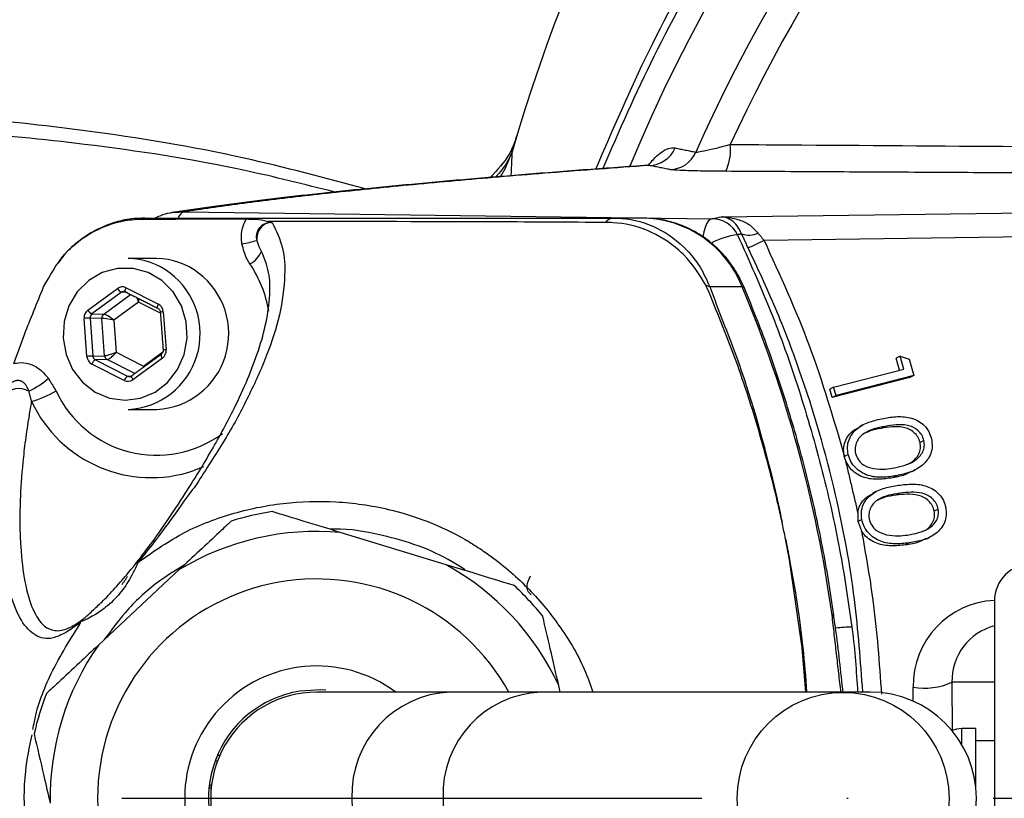
# Model space of a CAD drawing. Extents: x 0 to 9200, y 0 to 5940.
# Drawn here: x 2956 to 3040, y 1135 to 1202 of the extents above; entities that cross this region are included whole.
import ezdxf

# ---------------------------------------------------------------- set-up
doc = ezdxf.new("R2010")
doc.units = 0
doc.header["$LTSCALE"] = 5
doc.linetypes.add('GEN7', pattern=[15, 10, -2.5, 0, -2.5])
doc.layers.get('0').update_dxf_attribs({"linetype": 'CONTINUOUS'})
doc.layers.get('DEFPOINTS').update_dxf_attribs({"linetype": 'CONTINUOUS'})
doc.layers.add('6', color=2, linetype='CONTINUOUS')
doc.layers.add('7', color=4, linetype='GEN7')
doc.styles.add('ISO', font='GENISO.SHX')
doc.dimstyles.new('GEN-ISO', dxfattribs={"dimtxt": 50, "dimasz": 50, "dimexe": 40, "dimexo": 1, "dimgap": 30, "dimtad": 0, "dimtih": 1, "dimtoh": 1, "dimdec": 1, "dimtxsty": 'ISO', "dimcen": 2, "dimclrd": 256, "dimclre": 256, "dimclrt": 2, "dimazin": 3, "dimtp": 0.1, "dimtm": 0.1, "dimtfac": 0.05, "dimtdec": 1, "dimtix": 1, "dimtmove": 0, "dimatfit": 3, "dimtolj": 1})

# ---------------------------------------------------------------- blocks, each defined once
blk = doc.blocks.new('*D46')
at = {"layer": '6', "color": 3}
for p, q in [((2745.28, 1185.754), (2745.28, 1490.317)), ((2889.28, 1225.754), (2889.28, 1490.317)), ((2710.28, 1465.317), (2675.28, 1465.317)), ((2889.28, 1465.317), (2745.28, 1465.317)), ((2924.28, 1465.317), (2959.28, 1465.317))]:
    blk.add_line(p, q, dxfattribs=at)
for points in [[(2710.28, 1471.15), (2710.28, 1459.483), (2745.28, 1465.317)], [(2924.28, 1471.15), (2924.28, 1459.483), (2889.28, 1465.317)]]:
    blk.add_solid(points, dxfattribs=at)
at = {"layer": 'DEFPOINTS', "color": 0}
for p in [(2745.28, 1465.317), (2889.28, 1224.754), (2745.28, 1184.754)]:
    blk.add_point(p, dxfattribs=at)
at = {"layer": '6', "color": 2, "insert": (2817.28, 1520.317), "char_height": 50, "attachment_point": 5, "style": 'ISO'}
blk.add_mtext('\\A1;144', dxfattribs=at)

msp = doc.modelspace()

# ---------------------------------------------------------------- linework, layer by layer
at = {"color": 7, "linetype": 'CONTINUOUS'}
for p, q in [((2969.73, 1185.278), (3015.253, 1184.699)), ((3016.068, 1184.859), (3056.498, 1185.377)), ((3009.279, 1184.754), (3006.712, 1184.754)), ((3057.34, 1183.312), (3019.74, 1182.831)), ((3017.858, 1178.835), (3015.062, 1178.835)), ((2961.461, 1176.825), (2964.003, 1178.685)), ((2964.35, 1178.356), (2961.808, 1176.495)), ((2962.821, 1176.471), (2965.143, 1178.171)), ((2964.834, 1178.328), (2964.35, 1178.356)), ((2964.752, 1178.749), (2967.537, 1177.336)), ((2965.835, 1177.509), (2963.695, 1175.943)), ((2967.707, 1176.56), (2965.835, 1177.509)), ((2961.808, 1176.495), (2962.821, 1176.471)), ((2967.963, 1176.677), (2968.206, 1173.404)), ((2961.381, 1172.83), (2961.137, 1176.103)), ((2961.646, 1176.134), (2961.89, 1172.862)), ((2962.659, 1176.11), (2961.646, 1176.134)), ((2962.898, 1172.894), (2962.659, 1176.11)), ((2963.695, 1175.943), (2963.899, 1173.187)), ((2963.899, 1173.187), (2966.244, 1171.998)), ((2966.244, 1171.998), (2967.926, 1173.229)), ((2964.591, 1170.759), (2961.806, 1172.171)), ((2961.89, 1172.862), (2962.898, 1172.894)), ((2963.111, 1172.564), (2962.103, 1172.532)), ((2962.103, 1172.532), (2964.888, 1171.12)), ((2965.515, 1171.345), (2963.111, 1172.564)), ((2967.883, 1172.682), (2965.341, 1170.822)), ((3031.461, 1172.842), (3031.124, 1172.668)), ((3031.424, 1171.631), (3031.124, 1172.668)), ((3031.785, 1171.723), (3031.461, 1172.842)), ((3031.461, 1172.842), (3032.24, 1172.582)), ((3032.24, 1172.582), (3032.645, 1171.182)), ((3025.743, 1170.182), (3031.785, 1171.723)), ((2964.888, 1171.12), (2965.247, 1171.141)), ((2965.262, 1171.151), (2965.241, 1171.145)), ((3032.308, 1171.009), (3025.61, 1169.3)), ((3032.645, 1171.182), (3025.947, 1169.474)), ((3032.645, 1171.182), (3032.308, 1171.009)), ((3025.743, 1170.182), (3025.406, 1170.008)), ((3025.61, 1169.3), (3025.406, 1170.008)), ((3025.947, 1169.474), (3025.743, 1170.182)), ((3025.947, 1169.474), (3025.61, 1169.3)), ((3030.168, 1166.804), (3029.831, 1166.631)), ((3033.527, 1165.589), (3033.19, 1165.415)), ((3027, 1164.386), (3026.663, 1164.213)), ((2971.419, 1163.327), (2970.591, 1162.995)), ((3031.161, 1162.551), (3030.824, 1162.377)), ((3031.447, 1161.041), (3031.11, 1160.867)), ((3034.757, 1159.672), (3034.42, 1159.499)), ((3028.168, 1158.782), (3027.833, 1158.61)), ((2992.336, 1154.879), (2983.213, 1157.665)), ((3032.255, 1156.76), (3031.918, 1156.586)), ((2969.34, 1154.459), (2962.365, 1147.951)), ((3039.601, 1151.754), (3039.601, 1117.754)), ((3002.18, 1143.904), (3002.05, 1144.468)), ((3032.603, 1143.119), (3032.593, 1144.319)), ((3039.601, 1144.754), (3035.933, 1144.754)), ((3035.933, 1144.754), (3035.966, 1140.604)), ((3000.506, 1143.904), (2992.701, 1143.904)), ((3026.52, 1143.904), (3000.506, 1143.904)), ((3028.896, 1143.904), (3026.52, 1143.904)), ((3036.801, 1139.361), (3036.801, 1140.754)), ((3038.001, 1135.658), (3038.001, 1140.754)), ((2972.631, 1137.959), (2972.418, 1137.959)), ((2971.894, 1135.643), (2972.095, 1135.643)), ((2971.904, 1135.739), (2972.134, 1135.979))]:
    msp.add_line(p, q, dxfattribs=at)
for points in [[(2997.019, 1188.301), (2997.462, 1189.049), (2998.018, 1190.445)], [(3015.253, 1184.699), (3015.09, 1184.637), (3014.933, 1184.486), (3014.787, 1184.25), (3014.659, 1183.939), (3014.552, 1183.564), (3014.471, 1183.138), (3014.467, 1183.109)], [(2967.825, 1179.361), (2966.649, 1180.051), (2965.349, 1180.408), (2964.006, 1180.409), (2962.705, 1180.056), (2961.528, 1179.369), (2960.548, 1178.392), (2959.828, 1177.186), (2959.411, 1175.828), (2959.326, 1174.402), (2959.576, 1172.998), (2960.146, 1171.705), (2961.001, 1170.603), (2962.086, 1169.762), (2963.334, 1169.234), (2964.666, 1169.054), (2965.998, 1169.231), (2967.247, 1169.756), (2968.334, 1170.594), (2969.191, 1171.694), (2969.764, 1172.986), (2970.017, 1174.389), (2969.934, 1175.816), (2969.521, 1177.175), (2968.802, 1178.382), (2967.825, 1179.361)], [(3017.858, 1178.835), (3017.984, 1178.816), (3018.018, 1178.783)], [(2964.708, 1178.392), (2964.702, 1178.395), (2964.686, 1178.417), (2964.678, 1178.45), (2964.678, 1178.495), (2964.685, 1178.55), (2964.701, 1178.612), (2964.723, 1178.679), (2964.752, 1178.749)], [(2967.492, 1176.98), (2967.487, 1176.983), (2967.471, 1177.004), (2967.463, 1177.038), (2967.463, 1177.083), (2967.47, 1177.138), (2967.486, 1177.199), (2967.508, 1177.267), (2967.537, 1177.336)], [(2967.782, 1173.004), (2967.77, 1172.985), (2967.766, 1172.954), (2967.773, 1172.913), (2967.788, 1172.864), (2967.812, 1172.807), (2967.844, 1172.746), (2967.883, 1172.682)], [(2965.241, 1171.145), (2965.241, 1171.144), (2965.228, 1171.125), (2965.225, 1171.094), (2965.231, 1171.053), (2965.246, 1171.003), (2965.27, 1170.947), (2965.302, 1170.885), (2965.341, 1170.822)], [(3023.349, 1143.904), (3023.03, 1147.712), (3021.93, 1155.292), (3021.589, 1157.121), (3021.589, 1157.121), (3021.589, 1157.121)], [(3025.607, 1150.535), (3025.729, 1150.528), (3025.76, 1150.513)], [(2981.969, 1144.072), (2981.548, 1144.097), (2979.718, 1143.985)], [(3036.801, 1140.754), (3036.333, 1140.707), (3035.966, 1140.604)], [(2972.595, 1138.406), (2972.668, 1138.44), (2972.858, 1138.51)]]:
    msp.add_lwpolyline(points, dxfattribs=at)
msp.add_circle((3026.56, 1134.746), 9.13, dxfattribs=at)
for centre, radius, start, end in [((3139.28, 1149.754), 147.006, 67.86954, 163.93059), ((3139.28, 1134.754), 141.971, 96.40165, 157.44161), ((3139.28, 1134.754), 137.222, 132.79706, 156.06081), ((3139.28, 1134.754), 134.789, 132.79706, 155.29149), ((3009.797, 1191.766), 2.479, 270.63006, 336.88551), ((3012.65, 1190.615), 4.209, 334.12621, 6.55455), ((3011.584, 1191.413), 2.479, 270.62873, 336.72746), ((2970.007, 1184.517), 0.81, 110.02456, 160.00412), ((2966.363, 1183.328), 1.426, 90.20781, 111.11301), ((2977.528, 1182.935), 1.521, 117.63548, 184.16605), ((3006.789, 1183.895), 0.862, 95.13219, 146.2337), ((3009.13, 1175.36), 9.395, 21.70914, 89.087), ((3015.228, 1182.221), 2.478, 26.07819, 89.4168), ((3018.318, 1176.639), 6.727, 97.37818, 117.73777), ((3018.444, 1185.381), 2.095, 252.41298, 292.35918), ((2973.661, 1190.243), 7.781, 277.97796, 287.58034), ((2994.142, 1235.024), 58.132, 294.6315, 296.12543), ((2974.559, 1182.579), 1.979, 296.19038, 339.98943), ((2964.929, 1175.395), 5.859, 51.94335, 89.84267), ((2967.392, 1175.395), 5.859, 51.94316, 89.84271), ((2966.378, 1174.81), 10.858, 10.22973, 33.49568), ((2964.593, 1174.789), 6.544, 273.08568, 52.89691), ((2967.056, 1174.789), 6.544, 273.08568, 52.89705), ((3014.349, 1177.129), 1.849, 67.32135, 77.75324), ((2913.381, 1135.016), 113.294, 7.87292, 22.75397), ((2964.648, 1179.018), 0.726, 207.24598, 245.78159), ((2962.106, 1177.157), 0.726, 207.24655, 245.78102), ((2963.07, 1176.143), 0.412, 127.17354, 184.57979), ((2968.082, 1174.454), 2.227, 93.05636, 99.84707), ((2961.949, 1167.126), 9.013, 91.92205, 95.16483), ((2968.324, 1171.183), 2.225, 93.05347, 99.84996), ((2962.192, 1163.854), 9.013, 91.92205, 95.16483), ((2962.396, 1171.99), 0.617, 118.40124, 162.88615), ((2963.3, 1172.92), 0.403, 183.70715, 242.04525), ((2952.999, 1176.751), 7.699, 295.9988, 311.01859), ((2965.181, 1170.577), 0.617, 118.40116, 162.88906), ((2955.53, 1168.362), 1.695, 60.14453, 140.95833), ((2954.086, 1177.757), 9.156, 285.96412, 300.37476), ((2967.38, 1173.858), 9.543, 204.77999, 306.51762), ((2966.917, 1173.766), 11.38, 205.00847, 288.83116), ((2981.202, 1134.754), 25, 98.85621, 107.17234), ((2981.202, 1134.754), 23, 84.98302, 121.04553), ((2965.988, 1154.489), 0.619, 110.28111, 142.03451), ((2981.202, 1134.754), 23, 24.98302, 61.04553), ((3042.801, 1151.754), 3.2, 90, 180), ((2981.202, 1134.754), 18.9, 28.95529, 313.01427), ((2981.202, 1134.754), 25, 38.85621, 47.17234), ((2961.844, 1149.448), 1.086, 132.59912, 150.86534), ((3027.473, 1136.979), 12.532, 90.70896, 97.10938), ((2981.202, 1134.754), 23, 144.98302, 181.04553), ((2981.202, 1134.754), 11.4, 53.40915, 305.64392), ((3033.555, 1149.982), 5.743, 260.35762, 294.45489), ((2981.202, 1134.754), 25, 158.85621, 167.17234), ((2981.202, 1134.754), 9.35, 99.12965, 280.0273), ((2981.202, 1134.754), 9.15, 89.99631, 270.09338), ((2993.048, 1135.076), 8.835, 92.2556, 182.09057), ((3000.88, 1135.099), 8.813, 92.43659, 182.24515), ((3028.896, 1134.754), 9.15, 270, 90), ((2993.048, 1134.431), 8.835, 177.90943, 267.7444), ((3000.88, 1134.408), 8.813, 177.75485, 267.56341)]:
    msp.add_arc(centre, radius, start, end, dxfattribs=at)
for centre, major_axis, ratio, start_param, end_param in [((2964.429, 1178.026), (0, 0.8), 0.939504, 5.83832, 6.885342), ((2964.565, 1178.026), (-0.024, 0.4), 0.939283, 5.782922, 6.829944), ((2965.561, 1177.509), (-0.276, 0.785), 0.31208, 4.603328, 5.12103), ((2965.561, 1177.509), (0.143, 0.82), 0.324298, 4.768747, 5.13832), ((2967.213, 1176.614), (0.001, 0.8), 0.939761, 4.792907, 5.839929), ((2961.887, 1176.166), (-0.001, 0.8), 0.939813, 0.601317, 1.648338), ((2962.024, 1176.166), (-0.013, 0.4), 0.946168, 0.571529, 1.618551), ((2963.421, 1175.943), (0.655, -0.51), 0.209651, 1.307758, 2.861101), ((2963.421, 1175.943), (0.814, -0.158), 0.066547, 1.240867, 2.79421), ((2963.626, 1173.187), (0.781, 0.279), 0.116671, 3.475004, 5.028347), ((2963.626, 1173.187), (0.568, 0.607), 0.246841, 3.385907, 4.93925), ((2967.456, 1173.341), (-0.001, 0.8), 0.939813, 3.742909, 4.789931), ((2962.13, 1172.893), (0.001, 0.8), 0.939761, 1.651314, 2.698336), ((2962.267, 1172.893), (0.017, 0.4), 0.945398, 1.68964, 2.736661), ((2964.915, 1171.481), (0, 0.8), 0.939504, 2.696728, 3.74375), ((2965.052, 1171.481), (0.023, 0.4), 0.938224, 2.750137, 3.797159), ((3039.983, 1144.319), (-1.878, 7.269), 0.983246, 6.077785, 7.605197), ((3040.825, 1144.754), (-1.28, 4.842), 0.975299, 6.271205, 7.601598)]:
    msp.add_ellipse(centre, major_axis=major_axis, ratio=ratio, start_param=start_param, end_param=end_param, dxfattribs=at)
for points, knots in [([(3005.244, 1188.975), (3006.717, 1192.392), (3009.724, 1199.369), (3015.31, 1209.435), (3021.799, 1219.337), (3029.238, 1228.803), (3037.575, 1237.764), (3046.637, 1246.009), (3056.351, 1253.459), (3066.677, 1260.039), (3077.532, 1265.735), (3088.828, 1270.507), (3100.463, 1274.304), (3112.373, 1277.074), (3124.477, 1278.834), (3136.685, 1279.578), (3149.347, 1279.287), (3162.363, 1277.772), (3175.65, 1275.051), (3184.221, 1272.206), (3188.501, 1270.786)], [0, 0, 0, 0, 0.050745, 0.103622, 0.156326, 0.211406, 0.266684, 0.321962, 0.37704, 0.432058, 0.487276, 0.542494, 0.597511, 0.652354, 0.707396, 0.762438, 0.817281, 0.878142, 0.939139, 1, 1, 1, 1]), ([(3188.082, 1269.755), (3183.838, 1271.151), (3175.341, 1273.947), (3162.174, 1276.621), (3149.267, 1278.112), (3136.701, 1278.399), (3124.574, 1277.665), (3112.549, 1275.927), (3100.711, 1273.19), (3089.14, 1269.439), (3077.9, 1264.72), (3067.094, 1259.088), (3056.804, 1252.575), (3047.112, 1245.197), (3038.058, 1237.023), (3029.722, 1228.137), (3022.27, 1218.741), (3015.757, 1208.899), (3010.217, 1199.04), (3007.251, 1192.258), (3005.834, 1189.019)], [0, 0, 0, 0, 0.060775, 0.1216832, 0.182458, 0.2373733, 0.2924855, 0.3475978, 0.4025132, 0.4576491, 0.5129838, 0.5683189, 0.6234554, 0.6787501, 0.7342437, 0.7897383, 0.8450342, 0.8980846, 0.9513098, 1, 1, 1, 1]), ([(2985.373, 1187.267), (2981.906, 1188.197), (2973.956, 1190.33), (2962.25, 1192.26), (2950.464, 1193.518), (2943.257, 1193.675), (2939.669, 1193.753)], [0, 0, 0, 0, 0.2325419, 0.5331943, 0.7675834, 1, 1, 1, 1]), ([(2982.734, 1186.993), (2980.122, 1187.651), (2973.025, 1189.438), (2962.201, 1191.075), (2950.439, 1192.255), (2943.249, 1192.399), (2939.67, 1192.471)], [0, 0, 0, 0, 0.185945, 0.505036, 0.753667, 1, 1, 1, 1]), ([(2998.432, 1191.858), (2998.296, 1191.464), (2998.106, 1190.919), (2997.447, 1189.638), (2996.742, 1188.886), (2996.148, 1188.252)], [0, 0, 0, 0, 0.289393, 0.400999, 1, 1, 1, 1]), ([(2998.432, 1191.858), (2998.421, 1191.82), (2998.399, 1191.746), (2998.259, 1191.272), (2998.189, 1191.034)], [0, 0, 0, 0, 0.499353, 1, 1, 1, 1]), ([(2998.189, 1191.034), (2998.182, 1191.011), (2998.035, 1190.514), (2997.662, 1189.498), (2996.973, 1188.706), (2996.611, 1188.29)], [0, 0, 0, 0, 0.0227376, 0.4869073, 1, 1, 1, 1]), ([(3009.795, 1189.319), (3009.935, 1189.493), (3010.301, 1189.948), (3010.885, 1190.446), (3011.533, 1190.821), (3011.896, 1190.802), (3012.077, 1190.792)], [0, 0, 0, 0, 0.1356029, 0.3555657, 0.6775354, 1, 1, 1, 1]), ([(3013.862, 1190.434), (3013.9, 1190.435), (3014.022, 1190.44), (3014.326, 1190.496), (3014.862, 1190.607), (3015.594, 1190.773), (3016.412, 1190.986), (3016.831, 1191.096)], [0, 0, 0, 0, 0.112618, 0.362144, 0.377806, 0.681167, 1, 1, 1, 1]), ([(3016.831, 1191.096), (3018.477, 1191.084), (3026.705, 1191.028), (3037.547, 1190.953), (3046.751, 1190.888), (3049.363, 1190.87)], [0, 0, 0, 0, 0.151853, 0.759265, 1, 1, 1, 1]), ([(3009.732, 1189.304), (3007.972, 1189.177), (3004.317, 1188.912), (2999.125, 1188.505), (2994.082, 1188.084), (2989.349, 1187.658), (2984.914, 1187.228), (2980.776, 1186.793), (2976.925, 1186.352), (2973.374, 1185.902), (2970.561, 1185.515), (2969.046, 1185.274), (2968.51, 1185.188)], [0, 0, 0, 0, 0.098201, 0.203967, 0.309355, 0.414498, 0.51954, 0.624623, 0.729885, 0.835541, 0.941866, 1, 1, 1, 1]), ([(3009.824, 1189.286), (3006.948, 1189.074), (3001.196, 1188.65), (2993.472, 1187.999), (2986.388, 1187.335), (2980.053, 1186.66), (2974.397, 1185.973), (2971.285, 1185.51), (2969.73, 1185.278)], [0, 0, 0, 0, 0.1654996, 0.3310616, 0.4965612, 0.6643526, 0.8322087, 1, 1, 1, 1]), ([(3016.437, 1188.779), (3015.756, 1188.785), (3014.391, 1188.797), (3012.759, 1188.843), (3011.885, 1188.893), (3011.675, 1188.925), (3011.612, 1188.934)], [0, 0, 0, 0, 0.2995119, 0.5998403, 0.8782022, 1, 1, 1, 1]), ([(2967.226, 1184.754), (2967.528, 1184.894), (2968.319, 1185.261), (2969.191, 1185.271), (2969.73, 1185.278)], [0, 0, 0, 0, 0.381557, 1, 1, 1, 1]), ([(3015.253, 1184.699), (3015.266, 1184.702), (3015.53, 1184.755), (3015.806, 1184.809), (3016.068, 1184.859)], [0, 0, 0, 0, 0.0488353, 1, 1, 1, 1]), ([(3017.811, 1183.384), (3017.687, 1183.634), (3017.43, 1184.154), (3016.883, 1184.626), (3016.419, 1184.82), (3016.135, 1184.855), (3016.07, 1184.859), (3016.068, 1184.859)], [0, 0, 0, 0, 0.269198, 0.560165, 0.898704, 0.996111, 1, 1, 1, 1]), ([(3016.068, 1184.859), (3016.072, 1184.859), (3016.191, 1184.858), (3016.708, 1184.832), (3017.552, 1184.654), (3018.549, 1184.2), (3019.016, 1183.689), (3019.241, 1183.443)], [0, 0, 0, 0, 0.0038915, 0.1013873, 0.4400172, 0.7308816, 1, 1, 1, 1]), ([(2957.645, 1178.813), (2958.189, 1179.799), (2959.278, 1181.77), (2961.956, 1183.776), (2964.274, 1184.549), (2965.591, 1184.64), (2965.849, 1184.658)], [0, 0, 0, 0, 0.308712, 0.617276, 0.925135, 1, 1, 1, 1]), ([(2966.284, 1184.721), (2965.927, 1184.718), (2965.033, 1184.711), (2963.606, 1184.362), (2962.067, 1183.723), (2960.65, 1182.785), (2959.579, 1181.833), (2959.073, 1181.132), (2958.906, 1180.899)], [0, 0, 0, 0, 0.125474, 0.31433, 0.510295, 0.704079, 0.902091, 1, 1, 1, 1]), ([(2965.849, 1184.658), (2967.056, 1184.663), (2970.148, 1184.677), (2973.24, 1184.675), (2975.125, 1184.674)], [0, 0, 0, 0, 0.390232, 1, 1, 1, 1]), ([(2966.357, 1184.754), (2967.16, 1184.754), (2968.774, 1184.754), (2972.207, 1184.754), (2984.703, 1184.754), (2996.548, 1184.754), (3006.712, 1184.754)], [0, 0, 0, 0, 0.061809, 0.124171, 0.248414, 1, 1, 1, 1]), ([(2977.354, 1184.367), (2977.701, 1183.638), (2978.395, 1182.179), (2978.484, 1179.505), (2978.081, 1176.435), (2976.95, 1172.938), (2975.343, 1169.414), (2973.49, 1165.895), (2971.793, 1163.365), (2970.964, 1162.018), (2970.964, 1162.018)], [0, 0, 0, 0, 0.109405, 0.218981, 0.378148, 0.537521, 0.696834, 0.848476, 0.999999, 1, 1, 1, 1]), ([(2974.741, 1182.537), (2974.721, 1182.724), (2974.662, 1183.262), (2974.786, 1183.947), (2974.999, 1184.452), (2975.096, 1184.622), (2975.125, 1184.674)], [0, 0, 0, 0, 0.253982, 0.731457, 0.917642, 1, 1, 1, 1]), ([(2975.125, 1184.674), (2975.393, 1184.669), (2976.088, 1184.657), (2976.647, 1184.564), (2976.956, 1184.461), (2976.992, 1184.449)], [0, 0, 0, 0, 0.356901, 0.925812, 1, 1, 1, 1]), ([(2976.823, 1184.282), (2976.707, 1184.241), (2976.555, 1184.187), (2976.335, 1184.022), (2976.207, 1183.878), (2976.102, 1183.697), (2976.015, 1183.492), (2975.978, 1183.273), (2975.978, 1183.028), (2975.997, 1182.911), (2976.012, 1182.825)], [0, 0, 0, 0, 0.216098, 0.284151, 0.463467, 0.52384, 0.615173, 0.808537, 0.858288, 1, 1, 1, 1]), ([(2977.354, 1184.367), (2977.312, 1184.366), (2977.248, 1184.366), (2977.182, 1184.361), (2977.157, 1184.358), (2977.153, 1184.357), (2977.15, 1184.357), (2977.15, 1184.357), (2977.093, 1184.351), (2977.011, 1184.337), (2976.916, 1184.312), (2976.863, 1184.296), (2976.836, 1184.287), (2976.823, 1184.282)], [0, 0, 0, 0, 0.235958, 0.353863, 0.368614, 0.37598, 0.379651, 0.38057, 0.380816, 0.690328, 0.845154, 0.922573, 1, 1, 1, 1]), ([(2976.992, 1184.449), (2977.053, 1184.428), (2977.144, 1184.396), (2977.274, 1184.37), (2977.338, 1184.367), (2977.354, 1184.367)], [0, 0, 0, 0, 0.59983, 0.900591, 1, 1, 1, 1]), ([(3006.072, 1184.374), (3002.947, 1184.391), (2993.264, 1184.444), (2983.562, 1184.447), (2976.992, 1184.449)], [0, 0, 0, 0, 0.322811, 1, 1, 1, 1]), ([(3006.148, 1184.373), (3006.148, 1184.373), (3006.122, 1184.373), (3006.097, 1184.373), (3006.072, 1184.374)], [0, 0, 0, 0, 0.000787, 1, 1, 1, 1]), ([(3014.741, 1178.936), (3014.17, 1179.864), (3013.486, 1180.974), (3011.764, 1182.579), (3009.781, 1183.822), (3007.539, 1184.337), (3006.348, 1184.373), (3006.148, 1184.373), (3006.148, 1184.373)], [0, 0, 0, 0, 0.295681, 0.353694, 0.653674, 0.942614, 0.999994, 1, 1, 1, 1]), ([(3006.712, 1184.754), (3006.972, 1184.746), (3008.28, 1184.71), (3010.606, 1184.046), (3012.842, 1182.395), (3014.287, 1180.556), (3014.804, 1179.409), (3015.062, 1178.835)], [0, 0, 0, 0, 0.072608, 0.365511, 0.662184, 0.831088, 1, 1, 1, 1]), ([(3018.018, 1178.783), (3017.872, 1179.103), (3017.48, 1179.961), (3016.618, 1181.232), (3015.4, 1182.501), (3013.981, 1183.521), (3012.413, 1184.253), (3010.826, 1184.681), (3009.768, 1184.731), (3009.279, 1184.754)], [0, 0, 0, 0, 0.0926, 0.248278, 0.40392, 0.559124, 0.713777, 0.867851, 1, 1, 1, 1]), ([(3017.454, 1183.31), (3018.433, 1181.132), (3020.391, 1176.775), (3022.816, 1169.952), (3024.835, 1162.941), (3026.357, 1156.101), (3027.015, 1151.591), (3027.318, 1149.51)], [0, 0, 0, 0, 0.203699, 0.407399, 0.614863, 0.822327, 1, 1, 1, 1]), ([(2975.433, 1180.803), (2975.349, 1180.936), (2975.016, 1181.46), (2974.859, 1182.077), (2974.741, 1182.537)], [0, 0, 0, 0, 0.253192, 1, 1, 1, 1]), ([(2976.012, 1182.825), (2976.089, 1182.585), (2976.194, 1182.259), (2976.362, 1181.991), (2976.407, 1181.919)], [0, 0, 0, 0, 0.733505, 1, 1, 1, 1]), ([(3019.74, 1182.831), (3021.111, 1179.839), (3023.871, 1173.821), (3025.717, 1167.482), (3026.646, 1164.296)], [0, 0, 0, 0, 0.497226, 1, 1, 1, 1]), ([(2965.5, 1154.869), (2965.931, 1155.421), (2966.795, 1156.525), (2968.254, 1158.575), (2969.688, 1160.747), (2971.006, 1162.838), (2972.509, 1165.367), (2974.422, 1168.92), (2975.97, 1172.557), (2976.882, 1175.788), (2977.185, 1178.032), (2977.152, 1180.102), (2976.656, 1181.312), (2976.407, 1181.919)], [0, 0, 0, 0, 0.036438, 0.072917, 0.14842, 0.216951, 0.285525, 0.42342, 0.624165, 0.72509, 0.825996, 0.912756, 1, 1, 1, 1]), ([(3028.25, 1143.904), (3028.06, 1146.565), (3027.652, 1152.254), (3025.916, 1161.575), (3023.493, 1169.95), (3020.792, 1177.007), (3019.177, 1180.457), (3018.37, 1182.182)], [0, 0, 0, 0, 0.202651, 0.4333, 0.714399, 0.857199, 1, 1, 1, 1]), ([(3014.851, 1178.721), (3014.851, 1178.721), (3014.811, 1178.791), (3014.776, 1178.863), (3014.741, 1178.936)], [0, 0, 0, 0, 0.000249, 1, 1, 1, 1]), ([(3015.062, 1178.835), (3015.439, 1177.841), (3016.195, 1175.844), (3018.289, 1170.462), (3019.731, 1165.345), (3020.834, 1160.693), (3021.125, 1159.369), (3021.265, 1158.696), (3021.297, 1158.543)], [0, 0, 0, 0, 0.1522912, 0.3056336, 0.8093767, 0.9034023, 0.9779767, 1, 1, 1, 1]), ([(2955.089, 1172.217), (2955.387, 1173.048), (2956.182, 1175.272), (2957.082, 1177.45), (2957.645, 1178.813)], [0, 0, 0, 0, 0.373978, 1, 1, 1, 1]), ([(3021.291, 1158.543), (3021.259, 1158.697), (3021.114, 1159.369), (3020.487, 1162.118), (3019.249, 1166.746), (3017.28, 1172.825), (3015.641, 1176.747), (3014.851, 1178.721), (3014.851, 1178.721)], [0, 0, 0, 0, 0.022141, 0.097132, 0.397811, 0.698488, 0.999997, 1, 1, 1, 1]), ([(3025.76, 1150.513), (3025.609, 1151.536), (3025.175, 1154.483), (3024.233, 1159.314), (3022.842, 1164.971), (3021.157, 1170.537), (3019.517, 1175.134), (3018.401, 1177.851), (3018.018, 1178.783)], [0, 0, 0, 0, 0.10514, 0.30303, 0.500936, 0.698836, 0.89673, 1, 1, 1, 1]), ([(2967.493, 1176.979), (2967.519, 1176.963), (2967.579, 1176.927), (2967.654, 1176.829), (2967.692, 1176.726), (2967.699, 1176.664), (2967.701, 1176.648)], [0, 0, 0, 0, 0.250597, 0.57651, 0.887274, 1, 1, 1, 1]), ([(2967.944, 1173.375), (2967.944, 1173.338), (2967.944, 1173.254), (2967.9, 1173.13), (2967.837, 1173.048), (2967.794, 1173.014), (2967.783, 1173.005)], [0, 0, 0, 0, 0.250333, 0.564903, 0.888075, 1, 1, 1, 1]), ([(2955.089, 1172.217), (2955.159, 1172.233), (2955.509, 1172.314), (2956.056, 1172.3), (2956.815, 1172.064), (2957.485, 1171.628), (2957.876, 1171.155), (2958.052, 1170.942)], [0, 0, 0, 0, 0.0631828, 0.3181518, 0.474401, 0.7645462, 1, 1, 1, 1]), ([(2956.374, 1169.831), (2956.314, 1169.981), (2956.194, 1170.279), (2955.93, 1170.59), (2955.63, 1170.737), (2955.425, 1170.757), (2955.201, 1170.725), (2955.049, 1170.664), (2954.812, 1170.515), (2954.554, 1170.255), (2954.338, 1169.862), (2954.251, 1169.585), (2954.218, 1169.478)], [0, 0, 0, 0, 0.157146, 0.314067, 0.387506, 0.475816, 0.501184, 0.593288, 0.617538, 0.74616, 0.902321, 1, 1, 1, 1]), ([(2954.214, 1169.429), (2953.833, 1168.224), (2952.551, 1164.161), (2950.838, 1157.067), (2949.398, 1148.119), (2948.682, 1139.069), (2948.688, 1129.089), (2949.747, 1118.253), (2952.016, 1106.688), (2955.058, 1097.736), (2956.845, 1092.498), (2957.617, 1091.05), (2957.617, 1091.05)], [0, 0, 0, 0, 0.047481, 0.160039, 0.27302, 0.386003, 0.498564, 0.644995, 0.79189, 0.938316, 0.999999, 1, 1, 1, 1]), ([(2960.895, 1149.976), (2960.641, 1149.779), (2960.132, 1149.383), (2959.296, 1148.878), (2958.395, 1148.5), (2957.615, 1148.501), (2956.691, 1148.885), (2955.664, 1149.931), (2954.862, 1151.957), (2954.289, 1154.239), (2953.925, 1156.573), (2953.726, 1159.112), (2953.654, 1161.701), (2953.71, 1164.262), (2953.887, 1166.844), (2954.124, 1168.719), (2954.214, 1169.429)], [0, 0, 0, 0, 0.022303, 0.044696, 0.104605, 0.164823, 0.225039, 0.370801, 0.516596, 0.606859, 0.697184, 0.787343, 0.846344, 0.905403, 0.9642, 1, 1, 1, 1]), ([(2956.604, 1168.955), (2956.529, 1168.537), (2956.312, 1167.336), (2956.055, 1165.571), (2955.767, 1163.046), (2955.611, 1160.598), (2955.584, 1158.264), (2955.679, 1155.797), (2955.999, 1153.222), (2956.666, 1150.924), (2957.516, 1149.611), (2958.414, 1149.188), (2959.16, 1149.19), (2959.792, 1149.408), (2960.43, 1149.75), (2960.881, 1150.08), (2961.109, 1150.247)], [0, 0, 0, 0, 0.023374, 0.067148, 0.11095, 0.200323, 0.268738, 0.337167, 0.475368, 0.623636, 0.772825, 0.863798, 0.909818, 0.95577, 0.977711, 1, 1, 1, 1]), ([(3027, 1164.386), (3026.967, 1164.601), (3026.901, 1165.029), (3027.083, 1165.867), (3027.738, 1166.7), (3028.837, 1167.236), (3029.628, 1167.406), (3030.025, 1167.491)], [0, 0, 0, 0, 0.125217, 0.250406, 0.49877, 0.74893, 1, 1, 1, 1]), ([(3030.025, 1167.491), (3030.426, 1167.557), (3031.226, 1167.688), (3032.271, 1167.611), (3033.056, 1167.286), (3033.571, 1166.89), (3033.977, 1166.363), (3034.106, 1165.946), (3034.171, 1165.737)], [0, 0, 0, 0, 0.25053, 0.50016, 0.625244, 0.750157, 0.87507, 1, 1, 1, 1]), ([(3033.527, 1165.589), (3033.471, 1165.753), (3033.36, 1166.082), (3032.893, 1166.605), (3032.1, 1166.959), (3031.119, 1166.961), (3030.485, 1166.857), (3030.168, 1166.804)], [0, 0, 0, 0, 0.12504, 0.250227, 0.498652, 0.74897, 1, 1, 1, 1]), ([(3026.646, 1164.296), (3026.621, 1164.497), (3026.571, 1164.899), (3026.757, 1165.698), (3027.251, 1166.396), (3027.798, 1166.647), (3027.982, 1166.731)], [0, 0, 0, 0, 0.1926649, 0.3853444, 0.794127, 1, 1, 1, 1]), ([(3030.168, 1166.804), (3029.853, 1166.739), (3029.225, 1166.608), (3028.474, 1166.304), (3027.98, 1165.887), (3027.711, 1165.476), (3027.559, 1164.989), (3027.601, 1164.647), (3027.623, 1164.477)], [0, 0, 0, 0, 0.250511, 0.500351, 0.625429, 0.750266, 0.875243, 1, 1, 1, 1]), ([(3029.831, 1166.631), (3029.512, 1166.573), (3028.972, 1166.474), (3028.485, 1166.231), (3028.285, 1166.131)], [0, 0, 0, 0, 0.589222, 1, 1, 1, 1]), ([(3033.19, 1165.415), (3033.135, 1165.579), (3033.023, 1165.908), (3032.557, 1166.432), (3031.763, 1166.786), (3030.782, 1166.788), (3030.148, 1166.683), (3029.831, 1166.631)], [0, 0, 0, 0, 0.12504, 0.250227, 0.498652, 0.74897, 1, 1, 1, 1]), ([(3030.989, 1163.227), (3031.303, 1163.296), (3031.93, 1163.435), (3032.806, 1163.834), (3033.389, 1164.428), (3033.588, 1165.077), (3033.548, 1165.418), (3033.527, 1165.589)], [0, 0, 0, 0, 0.250928, 0.501368, 0.749871, 0.875044, 1, 1, 1, 1]), ([(3034.171, 1165.737), (3034.204, 1165.521), (3034.27, 1165.088), (3034.096, 1164.242), (3033.448, 1163.392), (3032.358, 1162.814), (3031.56, 1162.639), (3031.161, 1162.551)], [0, 0, 0, 0, 0.125187, 0.250381, 0.498872, 0.749016, 1, 1, 1, 1]), ([(3032.095, 1163.544), (3032.213, 1163.596), (3032.622, 1163.774), (3033.05, 1164.259), (3033.252, 1164.902), (3033.211, 1165.244), (3033.19, 1165.415)], [0, 0, 0, 0, 0.168892, 0.583091, 0.791725, 1, 1, 1, 1]), ([(3027.623, 1164.477), (3027.692, 1164.283), (3027.832, 1163.895), (3028.379, 1163.372), (3028.872, 1163.245), (3029.173, 1163.168)], [0, 0, 0, 0, 0.280082, 0.56066, 1, 1, 1, 1]), ([(3030.824, 1162.377), (3030.419, 1162.313), (3029.609, 1162.185), (3028.365, 1162.323), (3027.248, 1162.929), (3026.892, 1163.646), (3026.732, 1163.966)], [0, 0, 0, 0, 0.2642, 0.527514, 0.789107, 1, 1, 1, 1]), ([(3031.161, 1162.551), (3030.756, 1162.487), (3029.948, 1162.359), (3028.693, 1162.493), (3027.732, 1163.047), (3027.194, 1163.755), (3027.065, 1164.176), (3027, 1164.386)], [0, 0, 0, 0, 0.250973, 0.5011, 0.749594, 0.874797, 1, 1, 1, 1]), ([(3029.173, 1163.168), (3029.516, 1163.137), (3030.129, 1163.082), (3030.726, 1163.182), (3030.989, 1163.227)], [0, 0, 0, 0, 0.5596471, 1, 1, 1, 1]), ([(3032.429, 1162.934), (3032.29, 1162.849), (3031.803, 1162.549), (3031.232, 1162.449), (3030.824, 1162.377)], [0, 0, 0, 0, 0.285716, 1, 1, 1, 1]), ([(2970.964, 1162.018), (2970.964, 1162.018), (2970.834, 1161.79), (2970.013, 1160.783), (2968.833, 1159.051), (2967.223, 1156.88), (2966.256, 1155.673), (2965.774, 1155.069)], [0, 0, 0, 0, 0.000004, 0.11747, 0.552258, 0.776305, 1, 1, 1, 1]), ([(3028.168, 1158.782), (3028.144, 1158.998), (3028.097, 1159.428), (3028.315, 1160.253), (3029.007, 1161.053), (3030.132, 1161.534), (3030.932, 1161.666), (3031.332, 1161.732)], [0, 0, 0, 0, 0.125226, 0.250406, 0.498806, 0.74894, 1, 1, 1, 1]), ([(3031.447, 1161.041), (3031.13, 1160.99), (3030.496, 1160.888), (3029.578, 1160.578), (3028.983, 1159.993), (3028.755, 1159.358), (3028.782, 1159.016), (3028.796, 1158.844)], [0, 0, 0, 0, 0.251035, 0.501388, 0.749728, 0.874945, 1, 1, 1, 1]), ([(3031.332, 1161.732), (3031.737, 1161.778), (3032.545, 1161.87), (3033.789, 1161.724), (3034.737, 1161.146), (3035.24, 1160.42), (3035.352, 1159.998), (3035.408, 1159.787)], [0, 0, 0, 0, 0.251065, 0.50121, 0.749668, 0.874827, 1, 1, 1, 1]), ([(3034.757, 1159.672), (3034.708, 1159.838), (3034.611, 1160.171), (3034.167, 1160.715), (3033.388, 1161.104), (3032.406, 1161.153), (3031.767, 1161.078), (3031.447, 1161.041)], [0, 0, 0, 0, 0.125038, 0.250252, 0.498636, 0.748973, 1, 1, 1, 1]), ([(2965.774, 1155.069), (2966.992, 1155.936), (2969.464, 1157.692), (2973.753, 1159.36), (2978.259, 1160.297), (2982.851, 1160.43), (2987.054, 1159.829), (2990.784, 1158.674), (2993.391, 1157.435), (2995.013, 1156.43), (2996.798, 1155.218), (2999.191, 1153.218), (3001.11, 1150.977), (3002.835, 1148.553), (3004.041, 1146.635), (3004.754, 1144.568), (3004.984, 1143.904)], [0, 0, 0, 0, 0.094327, 0.191297, 0.288376, 0.384365, 0.480345, 0.55561, 0.630816, 0.662153, 0.676237, 0.767333, 0.858431, 0.861872, 0.955594, 1, 1, 1, 1]), ([(3027.816, 1159.382), (3027.855, 1159.543), (3027.991, 1160.11), (3028.481, 1160.725), (3028.993, 1160.936), (3029.136, 1160.996)], [0, 0, 0, 0, 0.223666, 0.783204, 1, 1, 1, 1]), ([(3031.11, 1160.867), (3030.789, 1160.823), (3030.203, 1160.742), (3029.667, 1160.505), (3029.424, 1160.397)], [0, 0, 0, 0, 0.547154, 1, 1, 1, 1]), ([(3034.42, 1159.499), (3034.372, 1159.665), (3034.274, 1159.997), (3033.83, 1160.541), (3033.051, 1160.93), (3032.069, 1160.979), (3031.43, 1160.905), (3031.11, 1160.867)], [0, 0, 0, 0, 0.125039, 0.250253, 0.498636, 0.748975, 1, 1, 1, 1]), ([(2983.213, 1157.665), (2982.175, 1157.983), (2980.2, 1158.586), (2978.269, 1159.176), (2977.353, 1159.456)], [0, 0, 0, 0, 0.525474, 1, 1, 1, 1]), ([(3032.115, 1157.441), (3032.755, 1157.558), (3033.714, 1157.733), (3034.569, 1158.524), (3034.797, 1159.159), (3034.77, 1159.501), (3034.757, 1159.672)], [0, 0, 0, 0, 0.500181, 0.749222, 0.874708, 1, 1, 1, 1]), ([(3035.408, 1159.787), (3035.431, 1159.571), (3035.478, 1159.137), (3035.268, 1158.302), (3034.582, 1157.487), (3033.465, 1156.966), (3032.658, 1156.829), (3032.255, 1156.76)], [0, 0, 0, 0, 0.125195, 0.250387, 0.49889, 0.74902, 1, 1, 1, 1]), ([(3033.368, 1157.769), (3033.446, 1157.79), (3033.831, 1157.894), (3034.227, 1158.361), (3034.461, 1158.984), (3034.434, 1159.327), (3034.42, 1159.499)], [0, 0, 0, 0, 0.112031, 0.554474, 0.777408, 1, 1, 1, 1]), ([(2973.821, 1158.639), (2973.482, 1158.323), (2972.584, 1157.486), (2971.077, 1156.079), (2969.921, 1155.001), (2969.34, 1154.459)], [0, 0, 0, 0, 0.232038, 0.614294, 1, 1, 1, 1]), ([(3021.297, 1158.543), (3021.296, 1158.543), (3021.294, 1158.543), (3021.292, 1158.543), (3021.291, 1158.543)], [0, 0, 0, 0, 0.500086, 1, 1, 1, 1]), ([(3021.589, 1157.121), (3021.578, 1157.177), (3021.483, 1157.652), (3021.384, 1158.126), (3021.297, 1158.543)], [0, 0, 0, 0, 0.119343, 1, 1, 1, 1]), ([(3032.255, 1156.76), (3031.847, 1156.716), (3031.033, 1156.627), (3029.782, 1156.819), (3028.842, 1157.415), (3028.336, 1158.146), (3028.224, 1158.57), (3028.168, 1158.782)], [0, 0, 0, 0, 0.2509928, 0.5010716, 0.7495968, 0.8748016, 1, 1, 1, 1]), ([(3028.796, 1158.844), (3028.858, 1158.648), (3028.981, 1158.255), (3029.505, 1157.707), (3029.994, 1157.558), (3030.293, 1157.467)], [0, 0, 0, 0, 0.280097, 0.560664, 1, 1, 1, 1]), ([(2993.989, 1154.428), (2993.616, 1154.67), (2992.343, 1155.496), (2989.965, 1156.581), (2986.564, 1157.519), (2983.974, 1158.008), (2982.45, 1157.947), (2982.311, 1157.941)], [0, 0, 0, 0, 0.108043, 0.368611, 0.629679, 0.966277, 1, 1, 1, 1]), ([(3028.139, 1157.796), (3028.496, 1155.811), (3029.338, 1151.138), (3029.671, 1146.428), (3029.863, 1143.718)], [0, 0, 0, 0, 0.42477, 1, 1, 1, 1]), ([(3031.918, 1156.586), (3031.51, 1156.542), (3030.695, 1156.453), (3029.451, 1156.647), (3028.552, 1157.195), (3028.222, 1157.675), (3028.139, 1157.796)], [0, 0, 0, 0, 0.301068, 0.601041, 0.899149, 1, 1, 1, 1]), ([(3021.594, 1157.121), (3021.713, 1156.511), (3022.321, 1153.397), (3023.019, 1148.995), (3023.315, 1145.175), (3023.414, 1143.904)], [0, 0, 0, 0, 0.139619, 0.713779, 1, 1, 1, 1]), ([(3030.293, 1157.467), (3030.635, 1157.42), (3031.247, 1157.336), (3031.849, 1157.409), (3032.115, 1157.441)], [0, 0, 0, 0, 0.559638, 1, 1, 1, 1]), ([(3033.709, 1157.145), (3033.514, 1157.036), (3032.963, 1156.727), (3032.328, 1156.642), (3031.918, 1156.586)], [0, 0, 0, 0, 0.35324, 1, 1, 1, 1]), ([(2965.774, 1155.069), (2965.708, 1154.92), (2965.555, 1154.57), (2965.072, 1153.598), (2964.259, 1152.375), (2963.139, 1151.276), (2962.11, 1150.579), (2961.435, 1150.214), (2961.055, 1150.038), (2960.941, 1149.994), (2960.895, 1149.976)], [0, 0, 0, 0, 0.093934, 0.220137, 0.422309, 0.634554, 0.786736, 0.884147, 0.954194, 1, 1, 1, 1]), ([(2961.93, 1150.987), (2962.216, 1151.253), (2962.915, 1151.904), (2963.976, 1153.042), (2964.853, 1154.064), (2965.354, 1154.687), (2965.478, 1154.842), (2965.5, 1154.869)], [0, 0, 0, 0, 0.220672, 0.53902, 0.863189, 0.975556, 1, 1, 1, 1]), ([(2969.753, 1154.845), (2968.974, 1154.364), (2967.114, 1153.217), (2964.786, 1151.028), (2963.456, 1149.217), (2962.877, 1148.429)], [0, 0, 0, 0, 0.289608, 0.690547, 1, 1, 1, 1]), ([(2998.197, 1153.089), (2997.023, 1153.447), (2995.085, 1154.039), (2993.113, 1154.641), (2992.336, 1154.879)], [0, 0, 0, 0, 0.6058013, 1, 1, 1, 1]), ([(2999.68, 1152.294), (2999.62, 1152.338), (2999.502, 1152.427), (2999.342, 1152.686), (2999.27, 1153.241), (2999.482, 1153.653), (2999.624, 1153.927)], [0, 0, 0, 0, 0.125565, 0.251116, 0.500318, 1, 1, 1, 1]), ([(2961.109, 1150.247), (2961.144, 1150.275), (2961.261, 1150.37), (2961.561, 1150.628), (2961.801, 1150.862), (2961.93, 1150.987)], [0, 0, 0, 0, 0.166794, 0.554803, 1, 1, 1, 1]), ([(3002.05, 1144.468), (3001.805, 1145.525), (3001.34, 1147.537), (3000.886, 1149.504), (3000.67, 1150.438)], [0, 0, 0, 0, 0.525473, 1, 1, 1, 1]), ([(3026.564, 1143.821), (3026.364, 1145.677), (3026.123, 1147.913), (3025.802, 1150.134), (3025.747, 1150.511)], [0, 0, 0, 0, 0.830276, 1, 1, 1, 1]), ([(2956.729, 1140.683), (2956.767, 1140.913), (2957.041, 1142.583), (2958.293, 1145.816), (2959.981, 1148.515), (2960.895, 1149.976)], [0, 0, 0, 0, 0.068015, 0.495235, 1, 1, 1, 1]), ([(3027.318, 1149.51), (3027.328, 1149.429), (3027.568, 1147.564), (3027.692, 1145.693), (3027.81, 1143.904)], [0, 0, 0, 0, 0.043463, 1, 1, 1, 1]), ([(2962.365, 1147.951), (2961.822, 1147.445), (2960.662, 1146.363), (2959.153, 1144.955), (2958.22, 1144.084), (2957.885, 1143.771)], [0, 0, 0, 0, 0.361054, 0.770359, 1, 1, 1, 1]), ([(2992.701, 1143.904), (2991.97, 1143.904), (2990.555, 1143.904), (2988.683, 1143.904), (2987.023, 1143.904), (2985.521, 1143.904), (2984.173, 1143.904), (2982.996, 1143.904), (2981.985, 1143.904), (2981.473, 1143.904), (2981.202, 1143.904)], [0, 0, 0, 0, 0.130264, 0.2524273, 0.3741623, 0.4998458, 0.6253631, 0.7456263, 0.8654248, 1, 1, 1, 1]), ([(3005.006, 1125.604), (3004.882, 1125.211), (3004.341, 1123.499), (3002.727, 1120.724), (3000.267, 1117.416), (2997.279, 1114.599), (2993.778, 1112.186), (2989.713, 1110.385), (2985.358, 1109.344), (2981.035, 1109.057), (2977.089, 1109.417), (2973.462, 1110.29), (2970.187, 1111.561), (2966.767, 1113.547), (2963.383, 1116.375), (2960.379, 1120.017), (2958.163, 1124.03), (2956.685, 1128.231), (2955.978, 1132.617), (2955.919, 1136.675), (2956.434, 1139.177), (2956.651, 1140.231)], [0, 0, 0, 0, 0.016166, 0.070569, 0.12497, 0.17813, 0.231277, 0.29156, 0.351909, 0.406598, 0.461289, 0.507125, 0.552937, 0.598928, 0.662186, 0.725452, 0.783566, 0.841685, 0.899712, 0.957741, 1, 1, 1, 1]), ([(2956.826, 1140.304), (2957.102, 1139.108), (2957.558, 1137.134), (2958.023, 1135.126), (2958.206, 1134.334)], [0, 0, 0, 0, 0.605802, 1, 1, 1, 1])]:
    msp.add_open_spline(points, degree=3, knots=knots, dxfattribs=at)
for points in [[(3012.077, 1190.792), (3013.862, 1190.434)], [(2998.018, 1190.445), (2997.919, 1188.4)], [(3009.824, 1189.286), (3009.735, 1189.277)], [(3011.612, 1188.934), (3009.824, 1189.286)], [(3048.995, 1188.601), (3016.437, 1188.779)], [(3017.811, 1183.384), (3017.454, 1183.31)], [(3018.37, 1182.182), (3017.811, 1183.384)], [(3019.241, 1183.443), (3019.74, 1182.831)], [(2967.408, 1181.254), (2964.945, 1181.254)], [(2964.708, 1178.392), (2967.493, 1176.979)], [(2967.701, 1176.648), (2967.944, 1173.375)], [(2967.783, 1173.005), (2965.241, 1171.145)], [(2958.052, 1170.942), (2958.716, 1169.858)], [(2956.604, 1168.955), (2956.374, 1169.831)], [(2964.945, 1168.254), (2967.408, 1168.254)], [(3028.294, 1166.952), (3027.957, 1166.778)], [(3026.663, 1164.213), (3026.646, 1164.296)], [(3026.732, 1163.966), (3026.663, 1164.213)], [(3026.732, 1163.966), (3027.816, 1159.382)], [(3032.454, 1162.89), (3032.791, 1163.063)], [(3029.449, 1161.217), (3029.112, 1161.043)], [(3027.816, 1159.382), (3027.833, 1158.61)], [(3027.833, 1158.61), (3028.139, 1157.796)], [(3021.589, 1157.121), (3021.594, 1157.121)], [(3033.734, 1157.096), (3034.07, 1157.27)], [(2964.871, 1153.879), (2964.396, 1153.159)], [(3026.375, 1143.874), (3025.607, 1150.535)], [(3038.001, 1140.754), (3036.801, 1140.754)], [(3039.601, 1139.704), (3038.001, 1139.704)]]:
    msp.add_open_spline(points, degree=1, dxfattribs=at)
at = {"layer": '7'}
msp.add_line((2889.28, 1134.754), (3308.28, 1134.754), dxfattribs=at)

# ---------------------------------------------------------------- dimensions: what is measured, and where the dimension line sits
at = {"layer": '6'}
dim = msp.add_linear_dim(base=(2745.28, 1465.317), p1=(2889.28, 1224.754), p2=(2745.28, 1184.754), dimstyle='GEN-ISO', override={"dimasz": 35, "dimexe": 25, "dimtad": 1, "dimtih": 0, "dimtoh": 0, "dimclrd": 3, "dimclre": 3, "dimadec": 2, "dimazin": 2, "dimlwd": 25, "dimlwe": 25}, dxfattribs=at)
dim.commit()
dim.dimension.update_dxf_attribs({"geometry": '*D46', "text_midpoint": (2817.28, 1520.317)})

doc.saveas('drawing.dxf')
